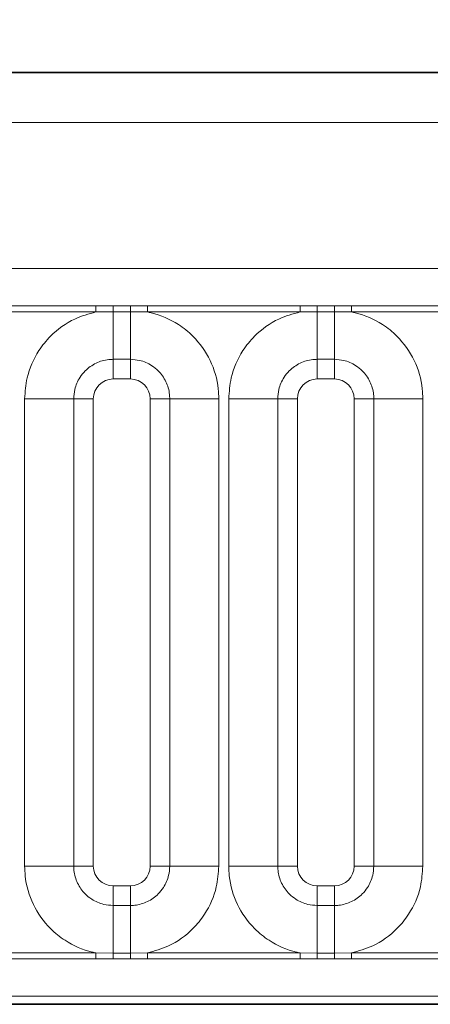
# Model space of a CAD drawing. Units: millimetres. Extents: x 15 to 416, y 5 to 292.
# Drawn here: x 256 to 258, y 172 to 177 of the extents above; entities that cross this region are included whole.
import ezdxf

# ---------------------------------------------------------------- set-up
doc = ezdxf.new("R2010")
doc.units = ezdxf.units.MM
doc.layers.add('DIMENSION', color=7, linetype='Continuous')
doc.styles.add('SLDTEXTSTYLE0', font='TXT', dxfattribs={"width": 0.605})
doc.dimstyles.new('SLDDIMSTYLE0', dxfattribs={"dimtxt": 2.5, "dimasz": 2.5, "dimexe": 0, "dimexo": 0.0625, "dimtad": 1, "dimlfac": 5, "dimrnd": 1e-09, "dimzin": 12, "dimdsep": 46, "dimtxsty": 'SLDTEXTSTYLE0', "dimsah": 1, "dimcen": 0.09, "dimadec": 0, "dimazin": 3, "dimtfac": 1, "dimtofl": 0, "dimtmove": 0, "dimatfit": 3, "dimfxl": 0, "dimfrac": 2, "dimtolj": 1, "dimtzin": 12, "dimarcsym": 0})

# ---------------------------------------------------------------- blocks, each defined once
blk = doc.blocks.new('_D')
at = {"layer": 'DIMENSION'}
for p, q in [((75.3212, 172.3694), (75.3212, 185.812)), ((275.3212, 172.3694), (275.3212, 185.812)), ((75.3212, 184.812), (275.3212, 184.812))]:
    blk.add_line(p, q, dxfattribs=at)
for points in [[(75.3212, 184.812), (77.8212, 184.4274), (77.8212, 185.1966)], [(275.3212, 184.812), (272.8212, 185.1966), (272.8212, 184.4274)]]:
    blk.add_solid(points, dxfattribs=at)
at = {"layer": 'DIMENSION', "insert": (170.4503, 188.0347), "char_height": 2.5, "attachment_point": 1, "style": 'SLDTEXTSTYLE0'}
blk.add_mtext('1000', dxfattribs=at)

msp = doc.modelspace()

# ---------------------------------------------------------------- linework, layer by layer
at = {"color": 7, "linetype": 'Continuous', "lineweight": 35}
for p, q in [((175.47115814, 176.96943144), (275.17116576, 176.96943144)), ((175.47465651, 172.26856256), (275.1676674, 172.26856256))]:
    msp.add_line(p, q, dxfattribs=at)
at = {"color": 8, "linetype": 'Continuous', "lineweight": 18}
for p, q in [((175.4733589, 176.96723069), (275.168965, 176.96723069)), ((275.1676674, 176.71724021), (175.47465651, 176.71724021)), ((176.37041159, 175.97990767), (274.27191231, 175.97990767)), ((255.83612438, 175.79103783), (256.60619952, 175.79103783)), ((256.60619952, 175.79103783), (256.69266991, 175.79094333)), ((256.60619952, 175.76081865), (256.60619952, 175.79103783)), ((256.69266991, 175.76189023), (256.60619952, 175.76081865)), ((256.69266991, 175.79094333), (256.77965399, 175.79094333)), ((256.69266991, 175.76189023), (256.69266991, 175.79094333)), ((256.77965399, 175.76189023), (256.69266991, 175.76189023)), ((256.69266991, 175.5218369), (256.69266991, 175.76189023)), ((256.77965399, 175.79094333), (256.86612438, 175.79103783)), ((256.77965399, 175.76189023), (256.77965399, 175.79094333)), ((256.86612438, 175.76081865), (256.77965399, 175.76189023)), ((256.77965399, 175.5218369), (256.77965399, 175.76189023)), ((256.86612438, 175.79103783), (257.63619952, 175.79103783)), ((256.86612438, 175.76081865), (256.86612438, 175.79103783)), ((257.63619952, 175.79103783), (257.72266991, 175.79094333)), ((257.63619952, 175.76081865), (257.63619952, 175.79103783)), ((257.72266991, 175.76189023), (257.63619952, 175.76081865)), ((257.72266991, 175.79094333), (257.80965399, 175.79094333)), ((257.72266991, 175.76189023), (257.72266991, 175.79094333)), ((257.80965399, 175.76189023), (257.72266991, 175.76189023)), ((257.72266991, 175.5218369), (257.72266991, 175.76189023)), ((257.80965399, 175.79094333), (257.89612438, 175.79103783)), ((257.80965399, 175.76189023), (257.80965399, 175.79094333)), ((257.89612438, 175.76081865), (257.80965399, 175.76189023)), ((257.80965399, 175.5218369), (257.80965399, 175.76189023)), ((257.89612438, 175.79103783), (258.66619952, 175.79103783)), ((257.89612438, 175.76081865), (257.89612438, 175.79103783)), ((256.60619952, 175.76081865), (255.83612438, 175.76081865)), ((257.63619952, 175.76081865), (256.86612438, 175.76081865)), ((258.66619952, 175.76081865), (257.89612438, 175.76081865)), ((256.77965399, 175.5218369), (256.69266991, 175.5218369)), ((256.69266991, 175.5218369), (256.69266991, 175.42286256)), ((256.77965399, 175.5218369), (256.77965399, 175.42286256)), ((257.80965399, 175.5218369), (257.72266991, 175.5218369)), ((257.72266991, 175.5218369), (257.72266991, 175.42286256)), ((257.80965399, 175.5218369), (257.80965399, 175.42286256)), ((256.77965399, 175.42286256), (256.69266991, 175.42286256)), ((257.80965399, 175.42286256), (257.72266991, 175.42286256)), ((256.4937565, 175.32292348), (256.24632067, 175.32292348)), ((256.24632067, 172.9659394), (256.24632067, 175.32292348)), ((256.4937565, 175.32292348), (256.4937565, 172.9659394)), ((256.59273083, 175.32292348), (256.4937565, 175.32292348)), ((256.59273083, 175.32292348), (256.59273083, 172.9659394)), ((256.97856741, 175.32292348), (256.87959307, 175.32292348)), ((256.87959307, 172.9659394), (256.87959307, 175.32292348)), ((257.22600324, 175.32292348), (256.97856741, 175.32292348)), ((256.97856741, 172.9659394), (256.97856741, 175.32292348)), ((257.22600324, 175.32292348), (257.22600324, 172.9659394)), ((257.5237565, 175.32292348), (257.27632067, 175.32292348)), ((257.27632067, 172.9659394), (257.27632067, 175.32292348)), ((257.5237565, 175.32292348), (257.5237565, 172.9659394)), ((257.62273083, 175.32292348), (257.5237565, 175.32292348)), ((257.62273083, 175.32292348), (257.62273083, 172.9659394)), ((258.00856741, 175.32292348), (257.90959307, 175.32292348)), ((257.90959307, 172.9659394), (257.90959307, 175.32292348)), ((258.25600324, 175.32292348), (258.00856741, 175.32292348)), ((258.00856741, 172.9659394), (258.00856741, 175.32292348)), ((258.25600324, 175.32292348), (258.25600324, 172.9659394)), ((256.4937565, 172.9659394), (256.24632067, 172.9659394)), ((256.59273083, 172.9659394), (256.4937565, 172.9659394)), ((256.97856741, 172.9659394), (256.87959307, 172.9659394)), ((257.22600324, 172.9659394), (256.97856741, 172.9659394)), ((257.5237565, 172.9659394), (257.27632067, 172.9659394)), ((257.62273083, 172.9659394), (257.5237565, 172.9659394)), ((258.00856741, 172.9659394), (257.90959307, 172.9659394)), ((258.25600324, 172.9659394), (258.00856741, 172.9659394)), ((256.69266991, 172.86600032), (256.69266991, 172.76702599)), ((256.69266991, 172.86600032), (256.77965399, 172.86600032)), ((256.77965399, 172.86600032), (256.77965399, 172.76702599)), ((257.72266991, 172.86600032), (257.72266991, 172.76702599)), ((257.72266991, 172.86600032), (257.80965399, 172.86600032)), ((257.80965399, 172.86600032), (257.80965399, 172.76702599)), ((256.69266991, 172.52697265), (256.69266991, 172.76702599)), ((256.69266991, 172.76702599), (256.77965399, 172.76702599)), ((256.77965399, 172.52697265), (256.77965399, 172.76702599)), ((257.72266991, 172.52697265), (257.72266991, 172.76702599)), ((257.72266991, 172.76702599), (257.80965399, 172.76702599)), ((257.80965399, 172.52697265), (257.80965399, 172.76702599)), ((255.83612438, 172.52804423), (256.60619952, 172.52804423)), ((256.60619952, 172.49782506), (255.83612438, 172.49782506)), ((256.60619952, 172.49782506), (256.60619952, 172.52804423)), ((256.60619952, 172.52804423), (256.69266991, 172.52697265)), ((256.69266991, 172.49791955), (256.60619952, 172.49782506)), ((256.69266991, 172.49791955), (256.69266991, 172.52697265)), ((256.69266991, 172.52697265), (256.77965399, 172.52697265)), ((256.77965399, 172.49791955), (256.69266991, 172.49791955)), ((256.77965399, 172.52697265), (256.86612438, 172.52804423)), ((256.77965399, 172.49791955), (256.77965399, 172.52697265)), ((256.86612438, 172.49782506), (256.77965399, 172.49791955)), ((256.86612438, 172.49782506), (256.86612438, 172.52804423)), ((256.86612438, 172.52804423), (257.63619952, 172.52804423)), ((257.63619952, 172.49782506), (256.86612438, 172.49782506)), ((257.63619952, 172.49782506), (257.63619952, 172.52804423)), ((257.63619952, 172.52804423), (257.72266991, 172.52697265)), ((257.72266991, 172.49791955), (257.63619952, 172.49782506)), ((257.72266991, 172.49791955), (257.72266991, 172.52697265)), ((257.72266991, 172.52697265), (257.80965399, 172.52697265)), ((257.80965399, 172.49791955), (257.72266991, 172.49791955)), ((257.80965399, 172.52697265), (257.89612438, 172.52804423)), ((257.80965399, 172.49791955), (257.80965399, 172.52697265)), ((257.89612438, 172.49782506), (257.80965399, 172.49791955)), ((257.89612438, 172.49782506), (257.89612438, 172.52804423)), ((257.89612438, 172.52804423), (258.66619952, 172.52804423)), ((258.66619952, 172.49782506), (257.89612438, 172.49782506)), ((274.27191231, 172.30895521), (176.37041159, 172.30895521)), ((175.47465651, 172.26856256), (275.1676674, 172.26856256))]:
    msp.add_line(p, q, dxfattribs=at)
for centre, major_axis, start_param, end_param in [((256.69279178, 175.32280161), (0.07079685, -0.07079685), 2.3568034778, 3.9263818294), ((256.77953212, 175.32280161), (0.07079685, 0.07079685), 5.4983961314, 7.067974483), ((257.72279178, 175.32280161), (0.07079685, -0.07079685), 2.3568034778, 3.9263818294), ((257.80953212, 175.32280161), (0.07079685, 0.07079685), 5.4983961314, 7.067974483), ((256.69279178, 172.96606127), (-0.07079685, -0.07079685), 5.4983961314, 7.067974483), ((256.77953212, 172.96606127), (-0.07079685, 0.07079685), 2.3568034778, 3.9263818294), ((257.72279178, 172.96606127), (-0.07079685, -0.07079685), 5.4983961314, 7.067974483), ((257.80953212, 172.96606127), (-0.07079685, 0.07079685), 2.3568034778, 3.9263818294)]:
    msp.add_ellipse(centre, major_axis=major_axis, ratio=0.998782766, start_param=start_param, end_param=end_param, dxfattribs=at)
for points, knots in [([(256.24632067, 175.32292348), (256.24879044, 175.35821843), (256.25476206, 175.4435573), (256.3037555, 175.55298873), (256.38640112, 175.65514978), (256.48507345, 175.72740643), (256.56982539, 175.75078497), (256.60619952, 175.76081865)], [0, 0, 0, 0, 0.1727639725, 0.4177221504, 0.5710003272, 0.8158804331, 1, 1, 1, 1]), ([(256.86612438, 175.76081865), (256.8723038, 175.75951162), (256.92736123, 175.74786619), (257.00961136, 175.71202764), (257.11222909, 175.62915205), (257.18939001, 175.5200349), (257.22317199, 175.40580909), (257.22544075, 175.33939039), (257.22600324, 175.32292348)], [0, 0, 0, 0, 0.0309785088, 0.2760125757, 0.4293382388, 0.6742942096, 0.9192491379, 1, 1, 1, 1]), ([(257.27632067, 175.32292348), (257.27879044, 175.35821843), (257.28476206, 175.4435573), (257.3337555, 175.55298873), (257.41640112, 175.65514978), (257.51507345, 175.72740643), (257.59982539, 175.75078497), (257.63619952, 175.76081865)], [0, 0, 0, 0, 0.1727639725, 0.4177221504, 0.5710003272, 0.8158804331, 1, 1, 1, 1]), ([(257.89612438, 175.76081865), (257.9023038, 175.75951162), (257.95736123, 175.74786619), (258.03961136, 175.71202764), (258.14222909, 175.62915205), (258.21939001, 175.5200349), (258.25317199, 175.40580909), (258.25544075, 175.33939039), (258.25600324, 175.32292348)], [0, 0, 0, 0, 0.0309785088, 0.2760125757, 0.4293382388, 0.6742942096, 0.9192491379, 1, 1, 1, 1]), ([(256.69266991, 175.5218369), (256.68532929, 175.52158619), (256.6557258, 175.52057514), (256.60483193, 175.50552014), (256.55616346, 175.47114099), (256.51935658, 175.42540054), (256.49751722, 175.37670134), (256.49485692, 175.33865936), (256.4937565, 175.32292348)], [0, 0, 0, 0, 0.0707389361, 0.2852782964, 0.4997743167, 0.6340310784, 0.8486187973, 1, 1, 1, 1]), ([(256.97856741, 175.32292348), (256.9783167, 175.3302641), (256.97730565, 175.35986759), (256.96225066, 175.41076146), (256.9278715, 175.45942994), (256.88213105, 175.49623682), (256.83343185, 175.51807618), (256.79538987, 175.52073648), (256.77965399, 175.5218369)], [0, 0, 0, 0, 0.07073893611, 0.28527829637, 0.49977431669, 0.63403107843, 0.84861879729, 1, 1, 1, 1]), ([(257.72266991, 175.5218369), (257.71532929, 175.52158619), (257.6857258, 175.52057514), (257.63483193, 175.50552014), (257.58616346, 175.47114099), (257.54935658, 175.42540054), (257.52751722, 175.37670134), (257.52485692, 175.33865936), (257.5237565, 175.32292348)], [0, 0, 0, 0, 0.0707389361, 0.2852782964, 0.4997743167, 0.6340310784, 0.8486187973, 1, 1, 1, 1]), ([(258.00856741, 175.32292348), (258.0083167, 175.3302641), (258.00730565, 175.35986759), (257.99225066, 175.41076146), (257.9578715, 175.45942994), (257.91213105, 175.49623682), (257.86343185, 175.51807618), (257.82538987, 175.52073648), (257.80965399, 175.5218369)], [0, 0, 0, 0, 0.0707389361, 0.2852782964, 0.4997743167, 0.6340310784, 0.8486187973, 1, 1, 1, 1]), ([(256.60619952, 172.52804423), (256.6000201, 172.52935127), (256.54496267, 172.54099669), (256.46271254, 172.57683525), (256.36009482, 172.65971084), (256.28293389, 172.76882799), (256.24915191, 172.8830538), (256.24688315, 172.94947249), (256.24632067, 172.9659394)], [0, 0, 0, 0, 0.03097850876, 0.27601257573, 0.4293382388, 0.67429420962, 0.91924913794, 1, 1, 1, 1]), ([(256.4937565, 172.9659394), (256.4940072, 172.95859878), (256.49501825, 172.92899529), (256.51007325, 172.87810142), (256.54445241, 172.82943295), (256.59019285, 172.79262607), (256.63889206, 172.77078671), (256.67693404, 172.76812641), (256.69266991, 172.76702599)], [0, 0, 0, 0, 0.0707389361, 0.2852782964, 0.4997743167, 0.6340310784, 0.8486187973, 1, 1, 1, 1]), ([(256.77965399, 172.76702599), (256.78699461, 172.76727669), (256.8165981, 172.76828774), (256.86749197, 172.78334274), (256.91616045, 172.81772189), (256.95296733, 172.86346234), (256.97480669, 172.91216155), (256.97746699, 172.95020353), (256.97856741, 172.9659394)], [0, 0, 0, 0, 0.07073893611, 0.28527829637, 0.49977431669, 0.63403107843, 0.84861879729, 1, 1, 1, 1]), ([(257.22600324, 172.9659394), (257.22353346, 172.93064445), (257.21756184, 172.84530558), (257.1685684, 172.73587415), (257.08592278, 172.6337131), (256.98725045, 172.56145646), (256.90249851, 172.53807792), (256.86612438, 172.52804423)], [0, 0, 0, 0, 0.17276397253, 0.41772215038, 0.57100032719, 0.81588043307, 1, 1, 1, 1]), ([(257.63619952, 172.52804423), (257.6300201, 172.52935127), (257.57496267, 172.54099669), (257.49271254, 172.57683525), (257.39009482, 172.65971084), (257.31293389, 172.76882799), (257.27915191, 172.8830538), (257.27688315, 172.94947249), (257.27632067, 172.9659394)], [0, 0, 0, 0, 0.0309785088, 0.2760125757, 0.4293382388, 0.6742942096, 0.9192491379, 1, 1, 1, 1]), ([(257.5237565, 172.9659394), (257.5240072, 172.95859878), (257.52501825, 172.92899529), (257.54007325, 172.87810142), (257.57445241, 172.82943295), (257.62019285, 172.79262607), (257.66889206, 172.77078671), (257.70693404, 172.76812641), (257.72266991, 172.76702599)], [0, 0, 0, 0, 0.0707389361, 0.2852782964, 0.4997743167, 0.6340310784, 0.8486187973, 1, 1, 1, 1]), ([(257.80965399, 172.76702599), (257.81699461, 172.76727669), (257.8465981, 172.76828774), (257.89749197, 172.78334274), (257.94616045, 172.81772189), (257.98296733, 172.86346234), (258.00480669, 172.91216155), (258.00746699, 172.95020353), (258.00856741, 172.9659394)], [0, 0, 0, 0, 0.0707389361, 0.2852782964, 0.4997743167, 0.6340310784, 0.8486187973, 1, 1, 1, 1]), ([(258.25600324, 172.9659394), (258.25353346, 172.93064445), (258.24756184, 172.84530558), (258.1985684, 172.73587415), (258.11592278, 172.6337131), (258.01725045, 172.56145646), (257.93249851, 172.53807792), (257.89612438, 172.52804423)], [0, 0, 0, 0, 0.1727639725, 0.4177221504, 0.5710003272, 0.8158804331, 1, 1, 1, 1])]:
    msp.add_open_spline(points, degree=3, knots=knots, dxfattribs=at)

# ---------------------------------------------------------------- dimensions: what is measured, and where the dimension line sits
at = {"layer": 'DIMENSION'}
dim = msp.add_linear_dim(base=(275.32116195, 184.81200443), p1=(75.32116195, 172.36943144), p2=(275.32116195, 172.36943144), dimstyle='SLDDIMSTYLE0', dxfattribs=at)
dim.commit()
dim.dimension.update_dxf_attribs({"geometry": '_D', "text_midpoint": (174.26977635, 184.81200443), "dimtype": 160})

doc.saveas('drawing.dxf')
